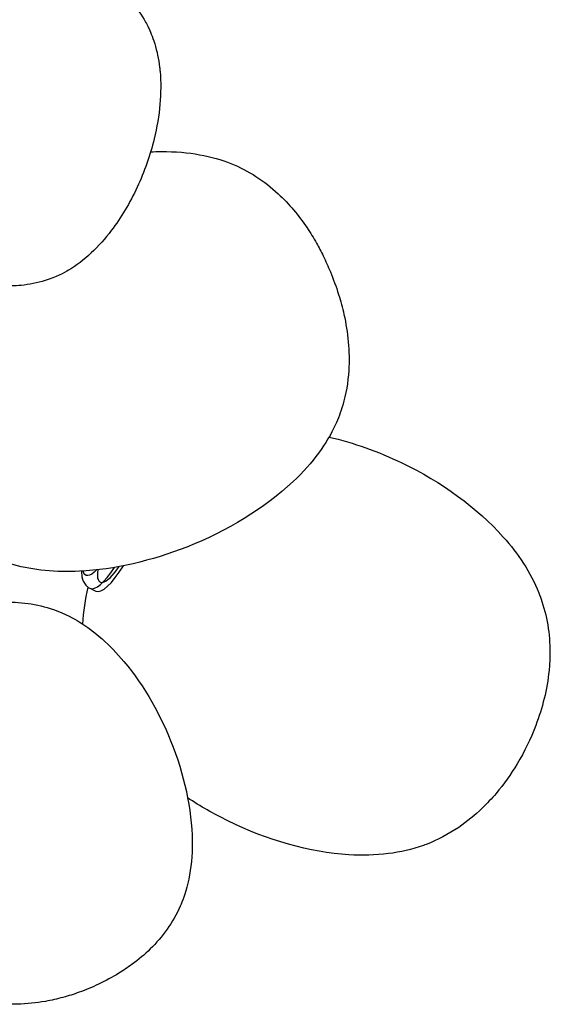
# Model space of a CAD drawing. Units: millimetres. Extents: x -2212 to 529, y -101 to 2907.
# Drawn here: x 370 to 529, y 456 to 752 of the extents above; entities that cross this region are included whole.
import ezdxf

# ---------------------------------------------------------------- set-up
doc = ezdxf.new("R2010")
doc.units = ezdxf.units.MM
doc.layers.get('0').update_dxf_attribs({"lineweight": 30, "true_color": 0x99b4d1})

msp = doc.modelspace()

# ---------------------------------------------------------------- linework, layer by layer
at = {"color": 158, "lineweight": -3, "true_color": 0x052448}
msp.add_line((390.72, 581.22), (392.48, 580.36), dxfattribs=at)
for centre, major_axis, start_param, end_param in [((397.27, 594.71), (-6.56, -13.5), 6.283133, 7.43242), ((399.04, 593.85), (-6.56, -13.5), 0.000071, 1.261045), ((399.04, 593.85), (-5.24, -10.79), 5.561836, 7.393844)]:
    msp.add_ellipse(centre, major_axis=major_axis, ratio=0.287788, start_param=start_param, end_param=end_param, dxfattribs=at)
at = {"color": 158, "lineweight": -3, "true_color": 0x052448, "extrusion": (0, 0, -1)}
msp.add_ellipse((394.73, 595.95), major_axis=(5.27, 10.84), ratio=0.287788, start_param=2.4365, end_param=3.507542, dxfattribs=at)
at = {"color": 158, "lineweight": -3, "true_color": 0x052448}
for points, knots in [([(382.92, 769.76), (384.88, 769.12), (386.8, 768.36), (390.26, 766.75), (391.8, 765.93), (394.91, 764.07), (396.46, 763), (397.94, 761.84), (401.63, 758.94), (404.97, 755.33), (407.72, 750.36), (408.01, 749.81), (408.28, 749.24), (408.73, 748.31), (409.45, 746.73), (410.84, 742.17), (411.31, 739.8), (411.6, 737.43), (411.65, 736.99), (411.7, 736.55), (411.74, 736.12), (412.31, 729.83), (411.67, 722.9), (409.97, 715.91), (408.77, 710.96), (407.04, 706.05), (402.72, 696.73), (400.1, 692.31), (397.13, 688.42), (395.32, 686.04), (393.31, 683.77), (388.93, 679.69), (386.65, 677.96), (384.3, 676.57), (382.98, 675.78), (380.61, 674.47), (374.94, 672.7), (372.53, 672.23), (370.08, 672), (368.29, 671.83), (366.5, 671.79), (364.72, 671.86)], [0.00000043, 0.00000043, 0.00000043, 0.00000043, 0.00620127, 0.00620127, 0.01144671, 0.01144671, 0.0171411, 0.0171411, 0.0171411, 0.03132773, 0.03132773, 0.03307535, 0.03307535, 0.03307535, 0.03619568, 0.03619568, 0.03932061, 0.03932061, 0.03932061, 0.03989539, 0.03989539, 0.03989539, 0.04814757, 0.04814757, 0.04814757, 0.05485201, 0.05485201, 0.0616731, 0.0616731, 0.0616731, 0.06559605, 0.06559605, 0.06950327, 0.06950327, 0.06950327, 0.071514, 0.071514, 0.07294151, 0.07294151, 0.07294151, 0.07530353, 0.07530353, 0.07530353, 0.07530353]), ([(408.92, 712.04), (410, 712.09), (411.06, 712.12), (412.12, 712.12), (420.49, 712.15), (427.41, 710.76), (432.98, 708.54), (438.28, 706.42), (443.01, 703.33), (447.18, 699.46), (450.45, 696.42), (453.31, 692.97), (456.81, 687.77), (457.76, 686.22), (459.34, 683.4), (460.01, 682.13), (460.64, 680.85), (461.41, 679.29), (462.12, 677.7), (462.79, 676.09), (462.79, 676.09), (462.79, 676.09), (462.79, 676.09)], [0.13049686, 0.13049686, 0.13049686, 0.13049686, 0.13399764, 0.13399764, 0.13399764, 0.15911766, 0.15911766, 0.15911766, 0.17624878, 0.17624878, 0.17624878, 0.18966443, 0.18966443, 0.19510549, 0.19510549, 0.19940181, 0.19940181, 0.19940181, 0.20461644, 0.20461644, 0.20461644, 0.20461659, 0.20461659, 0.20461659, 0.20461659]), ([(462.79, 676.09), (463.69, 673.91), (464.51, 671.68), (465.27, 669.24), (465.89, 667.28), (466.43, 665.28), (467.48, 660.57), (467.92, 657.83), (468.44, 652.22), (468.5, 649.35), (468.32, 646.48), (468.1, 642.95), (467.51, 639.47), (466.51, 636.08), (465.91, 634.04), (465.16, 632.05), (464.27, 630.12), (461.76, 624.67), (457.7, 618.9), (451.61, 613.16), (443.06, 605.1), (431.82, 598.32), (419.78, 593.57), (409.22, 589.41), (398.08, 586.82), (387.63, 586.3), (380.45, 585.95), (373.78, 586.59), (367.9, 588.22), (366.09, 588.72), (363.5, 589.54), (357.42, 592.46), (354.54, 594.29), (351.87, 596.42), (349.97, 597.92), (348.2, 599.57), (346.54, 601.33)], [0.2046166, 0.2046166, 0.2046166, 0.2046166, 0.2116297, 0.2116297, 0.2116297, 0.2177627, 0.2177627, 0.2260029, 0.2260029, 0.2345468, 0.2345468, 0.2345468, 0.2451186, 0.2451186, 0.2451186, 0.2514711, 0.2514711, 0.2514711, 0.2693812, 0.2693812, 0.2693812, 0.304439, 0.304439, 0.304439, 0.3383323, 0.3383323, 0.3383323, 0.3597994, 0.3597994, 0.3597994, 0.3654216, 0.3654216, 0.3712223, 0.3712223, 0.3712223, 0.3784654, 0.3784654, 0.3784654, 0.3784654]), ([(462.41, 626.53), (469.73, 624.84), (477.13, 622.21), (484.24, 618.8), (496.1, 613.1), (506.82, 605.36), (514.65, 596.55), (519.05, 591.6), (522.82, 585.98), (525.27, 579.87), (525.61, 579.01), (525.93, 578.15), (526.22, 577.28), (527.98, 571.99), (528.73, 566.46), (528.62, 560.91), (528.59, 559.45), (528.5, 557.98), (528.35, 556.52), (527.78, 550.9), (526.39, 545.34), (524.36, 540.02), (524.36, 540.02), (524.36, 540.02), (524.36, 540.02)], [0, 0, 0, 0, 0.0219639, 0.0219639, 0.0219639, 0.0624256, 0.0624256, 0.0624256, 0.0826398, 0.0826398, 0.0826398, 0.0854587, 0.0854587, 0.0854587, 0.1025525, 0.1025525, 0.1025525, 0.1070733, 0.1070733, 0.1070733, 0.1244489, 0.1244489, 0.1244489, 0.1244492, 0.1244492, 0.1244492, 0.1244492]), ([(388.2, 586.34), (388.2, 586.13), (388.2, 585.93), (388.21, 585.73), (388.24, 585.03), (388.36, 584.17), (388.93, 582.86), (389.2, 582.47), (389.49, 582.15)], [0.069220043, 0.069220043, 0.069220043, 0.069220043, 0.070104102, 0.070104102, 0.070104102, 0.073175654, 0.073175654, 0.0749998, 0.0749998, 0.0749998, 0.0749998]), ([(389.49, 582.15), (389.69, 581.92), (389.91, 581.72), (390.32, 581.43), (390.51, 581.31), (390.72, 581.22)], [0.0749998, 0.0749998, 0.0749998, 0.0749998, 0.076329901, 0.076329901, 0.077458205, 0.077458205, 0.077458205, 0.077458205]), ([(358.78, 576.47), (360.64, 576.74), (362.51, 576.93), (366.98, 577.1), (369.58, 576.99), (372.16, 576.64), (374.75, 576.28), (377.3, 575.69), (383.44, 573.56), (386.04, 572.04), (387.45, 571.18), (392.13, 568.31), (396.7, 564.29), (400.93, 559.23), (407.07, 551.92), (412.13, 542.92), (415.69, 533.54), (419.48, 523.51), (421.54, 513.07), (421.37, 503.6), (421.3, 499.6), (420.84, 496.02), (419.31, 489.46), (418.37, 487.19), (417.82, 485.95), (415.62, 480.93), (412.46, 476.66), (408.8, 473.08), (407.1, 471.42), (405.28, 469.88), (402.08, 467.53), (400.76, 466.64), (399.4, 465.81), (399.4, 465.81), (399.4, 465.81), (399.4, 465.81)], [0.0173924, 0.0173924, 0.0173924, 0.0173924, 0.021593, 0.021593, 0.0274088, 0.0274088, 0.0274088, 0.0332757, 0.0332757, 0.0419428, 0.0419428, 0.0419428, 0.0541619, 0.0541619, 0.0541619, 0.0754483, 0.0754483, 0.0754483, 0.0994042, 0.0994042, 0.0994042, 0.1083144, 0.1083144, 0.1177468, 0.1177468, 0.1177468, 0.1299899, 0.1299899, 0.1299899, 0.1353205, 0.1353205, 0.1388761, 0.1388761, 0.1388761, 0.1388767, 0.1388767, 0.1388767, 0.1388767]), ([(399.4, 465.81), (397.44, 464.6), (395.4, 463.5), (391.41, 461.62), (389.48, 460.81), (385.9, 459.52), (384.28, 459), (380.91, 458.08), (379.16, 457.68), (377.39, 457.36), (374.62, 456.87), (371.81, 456.58), (368.99, 456.55), (363.87, 456.49), (358.62, 457.26), (353.52, 459.24), (352.25, 459.73), (349.98, 460.67), (344.26, 464.21), (341.39, 466.41), (338.5, 469.19), (331.67, 475.75), (325.73, 484.58), (321.31, 494.35), (317.17, 503.48), (314.37, 513.43), (313.52, 522.93), (312.93, 529.5), (313.3, 535.58), (314.57, 540.92), (314.98, 542.6), (315.78, 545.66), (318.71, 551.54), (320.01, 553.63), (321.51, 555.6), (323.7, 558.5), (326.27, 561.1), (329.73, 563.94), (330.39, 564.46), (331.07, 564.96)], [0.1388767, 0.1388767, 0.1388767, 0.1388767, 0.1440205, 0.1440205, 0.1486941, 0.1486941, 0.1524739, 0.1524739, 0.1564834, 0.1564834, 0.1564834, 0.1627753, 0.1627753, 0.1627753, 0.1742473, 0.1742473, 0.1742473, 0.1772754, 0.1772754, 0.1801413, 0.1801413, 0.1801413, 0.2012277, 0.2012277, 0.2012277, 0.2236295, 0.2236295, 0.2236295, 0.2383285, 0.2383285, 0.2383285, 0.2421742, 0.2421742, 0.2445019, 0.2445019, 0.2445019, 0.2526491, 0.2526491, 0.2545327, 0.2545327, 0.2545327, 0.2545327]), ([(524.36, 540.02), (522.84, 536.03), (520.97, 532.2), (516.9, 525.43), (514.79, 522.46), (511.15, 518.16), (509.77, 516.68), (508.31, 515.28), (506.12, 513.17), (503.77, 511.24), (498.21, 507.46), (494.94, 505.74), (491.48, 504.42), (491.21, 504.31), (490.94, 504.21), (490.67, 504.12), (487.3, 502.9), (483.77, 502.1), (476.28, 501.15), (472.3, 501.07), (468.37, 501.31), (456.61, 502.02), (443.9, 505.66), (432.09, 511.46), (427.88, 513.53), (423.82, 515.85), (420, 518.38)], [0.0000002, 0.0000002, 0.0000002, 0.0000002, 0.0128034, 0.0128034, 0.023737, 0.023737, 0.0298719, 0.0298719, 0.0298719, 0.0390724, 0.0390724, 0.0502682, 0.0502682, 0.0502682, 0.0511353, 0.0511353, 0.0511353, 0.0619713, 0.0619713, 0.0737828, 0.0737828, 0.0737828, 0.1092034, 0.1092034, 0.1092034, 0.1233922, 0.1233922, 0.1233922, 0.1233922])]:
    msp.add_open_spline(points, degree=3, knots=knots, dxfattribs=at)
msp.add_open_spline([(388.61, 570.46), (388.79, 574.19), (389.35, 577.89), (390.22, 581.49)], degree=3, dxfattribs=at)

doc.saveas('drawing.dxf')
